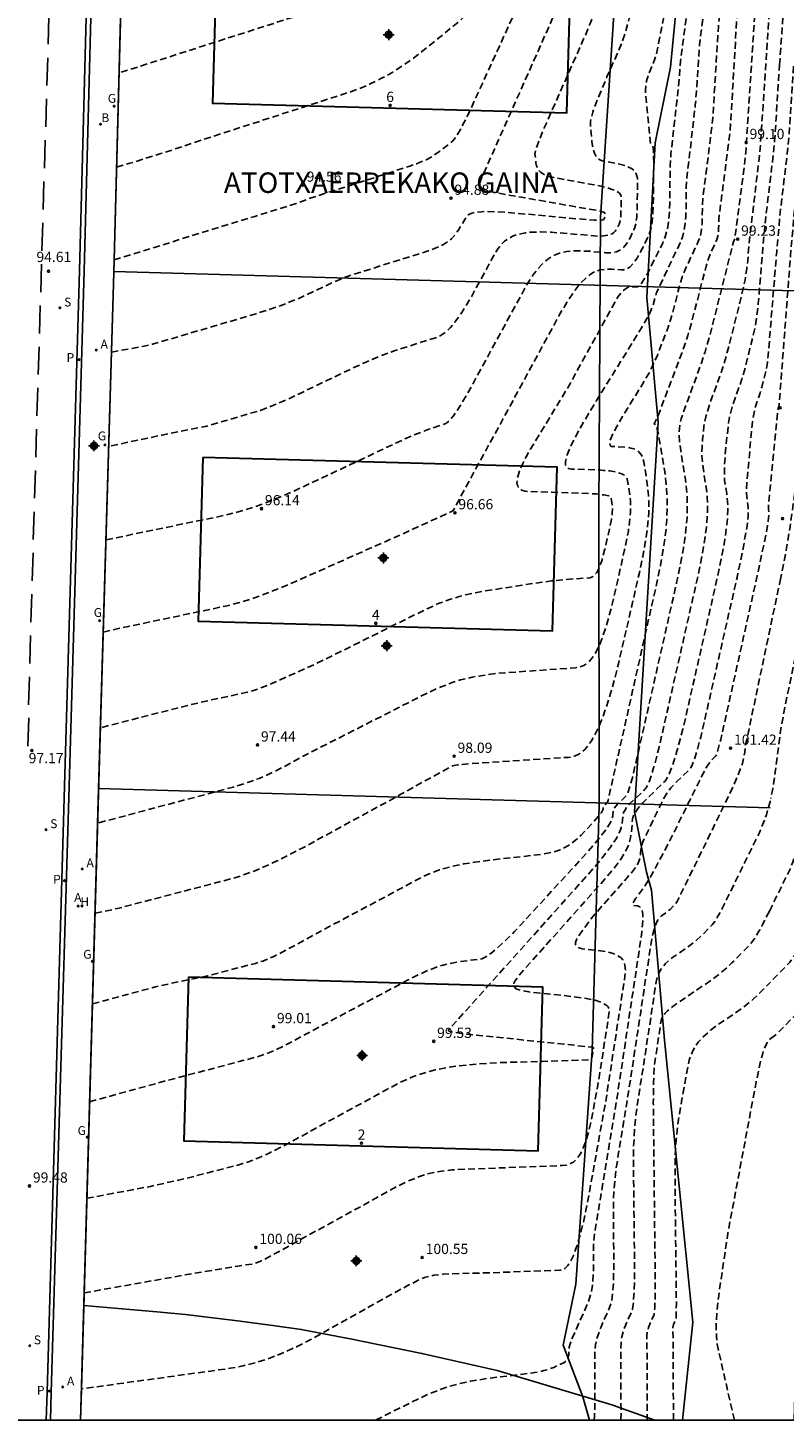
# Model space of a CAD drawing. Units: metres. Extents: x 580644 to 580995, y 4793790 to 4794041.
# Drawn here: x 580730 to 580785, y 4793790 to 4793892 of the extents above; entities that cross this region are included whole.
import ezdxf
from ezdxf.enums import TextEntityAlignment as Align

# ---------------------------------------------------------------- set-up
doc = ezdxf.new("R2010")
doc.units = ezdxf.units.M
doc.linetypes.add('TRAZOS_NORMALES', pattern=[0.75, 0.5, -0.25])
for name, color, linetype in [('010106', 9, 'Continuous'), ('020101', 3, 'Continuous'), ('020107', 3, 'Continuous'), ('020194', 31, 'TRAZOS_NORMALES'), ('020195', 30, 'TRAZOS_NORMALES'), ('020204', 9, 'Continuous'), ('020306', 9, 'Continuous'), ('020308', 9, 'Continuous'), ('060108', 9, 'Continuous'), ('060113', 4, 'Continuous'), ('100116', 71, 'Continuous'), ('120101', 1, 'Continuous'), ('120106', 74, 'Continuous'), ('120201', 1, 'Continuous'), ('120302', 1, 'Continuous'), ('200202', 4, 'Continuous'), ('200204', 4, 'Continuous'), ('200205', 4, 'Continuous'), ('200302', 4, 'Continuous'), ('200304', 4, 'Continuous'), ('200305', 4, 'Continuous'), ('210204', 9, 'Continuous'), ('210205', 4, 'Continuous'), ('210304', 9, 'Continuous'), ('210305', 4, 'Continuous'), ('230204', 9, 'Continuous'), ('230304', 9, 'Continuous'), ('260101', 9, 'Continuous'), ('C_Proyectos', 3, 'Continuous'), ('Centroides', 1, 'Continuous')]:
    doc.layers.add(name, color=color, linetype=linetype)
doc.layers.add('120108', color=7, linetype='Continuous', lineweight=30)
doc.styles.add('ARIAL', font='arial.ttf', dxfattribs={"height": 1})
doc.styles.add('ARIALI', font='ariali.ttf', dxfattribs={"height": 1})
doc.styles.add('ROMANS', font='romans__.ttf', dxfattribs={"height": 1})
doc.styles.get("Standard").update_dxf_attribs({"font": 'arial.ttf'})

# ---------------------------------------------------------------- blocks, each defined once
blk = doc.blocks.new('Centroide')
for points in [[(0.4, 0), (-0.4, 0)], [(0, -0.4), (0, 0.4)]]:
    blk.add_lwpolyline(points)
for radius in [0.256, 0.159]:
    blk.add_circle((0, 0), radius)
blk = doc.blocks.new('COTAPU')
blk.add_circle((0, 0), 0.075)
blk = doc.blocks.new('BloquePortal')
blk.add_circle((0, 0), 0.075)
at = {"flags": 5}
blk.add_attdef('INDICE', text='', height=0.75, dxfattribs=at).set_placement((0, 0), align=Align.MIDDLE_CENTER)
blk = doc.blocks.new('REGAS')
blk.add_circle((0, 0), 0.055)
blk = doc.blocks.new('PLUVI3')
blk.add_circle((0, 0), 0.055)
blk = doc.blocks.new('SANEA')
blk.add_circle((0, 0), 0.055)
blk = doc.blocks.new('BOCAR')
blk.add_circle((0, 0), 0.055)
blk = doc.blocks.new('ABAS')
blk.add_circle((0, 0), 0.055)
blk = doc.blocks.new('HIDRAN')
blk.add_circle((0, 0), 0.055)

msp = doc.modelspace()

# ---------------------------------------------------------------- linework, layer by layer
at = {"layer": '010106', "flags": 128}
msp.add_lwpolyline([(580644.19, 4793790.27), (580994.18, 4793790.27), (580994.19, 4794040.26), (580644.2, 4794040.27)], close=True, dxfattribs=at)
at = {"layer": '020101', "flags": 128}
for points in [[(580776.72, 4793889.51), (580777.79, 4793900.63)], [(580775.59, 4793883.96), (580776.72, 4793889.51)], [(580774.97, 4793872.6), (580775.59, 4793883.96)], [(580775.81, 4793863.47), (580774.97, 4793872.6)], [(580774.06, 4793834.89), (580775.81, 4793863.47)], [(580774.95, 4793830.47), (580774.06, 4793834.89)], [(580775.32, 4793829.13), (580774.95, 4793830.47)], [(580776.28, 4793818.13), (580775.32, 4793829.13)], [(580778.35, 4793797.46), (580776.28, 4793818.13)], [(580777.6, 4793790.27), (580778.35, 4793797.46)]]:
    msp.add_lwpolyline(points, dxfattribs=at)
at = {"layer": '020107', "flags": 128}
for points in [[(580773.31, 4793904.9), (580771.58, 4793878.51)], [(580771.58, 4793878.51), (580771.45, 4793856.97)], [(580771.45, 4793856.97), (580771.47, 4793835.35)], [(580771.47, 4793835.35), (580770.97, 4793817.37)], [(580770.97, 4793817.37), (580769.77, 4793800.24)], [(580769.77, 4793800.24), (580768.84, 4793795.77)], [(580768.84, 4793795.77), (580770.29, 4793791.97)], [(580770.29, 4793791.97), (580770.77, 4793790.27)]]:
    msp.add_lwpolyline(points, dxfattribs=at)
at = {"layer": '020194', "flags": 128}
for points, elevation in [([(580734.1, 4793813.62), (580739.57, 4793815.12), (580746.34, 4793816.9), (580747.03, 4793817.12), (580747.67, 4793817.38), (580748.42, 4793817.75), (580749.71, 4793818.45), (580757.47, 4793822.56), (580758.1, 4793822.88), (580758.84, 4793823.22), (580759.66, 4793823.53), (580760.41, 4793823.74), (580761.16, 4793823.89), (580762.77, 4793824.08), (580762.88, 4793824.11), (580763.11, 4793824.22), (580763.52, 4793824.49), (580764.01, 4793824.89), (580764.59, 4793825.43), (580765.27, 4793826.1), (580770.29, 4793831.57), (580771.17, 4793832.58), (580771.78, 4793833.32), (580772.03, 4793833.66), (580772.26, 4793834.02), (580772.37, 4793834.24), (580772.43, 4793834.43), (580772.47, 4793834.6), (580772.5, 4793834.96), (580772.6, 4793835.17), (580772.82, 4793835.44), (580773.47, 4793836.06), (580773.58, 4793836.28), (580773.74, 4793836.77), (580773.95, 4793837.52), (580777.16, 4793851.7), (580777.44, 4793853.05), (580777.66, 4793854.22), (580777.76, 4793854.92), (580777.84, 4793855.56), (580777.92, 4793856.44), (580777.94, 4793856.98), (580777.94, 4793857.73), (580777.91, 4793858.21), (580777.84, 4793858.92), (580777.78, 4793859.4), (580777.44, 4793861.53), (580777.37, 4793862.07), (580777.35, 4793862.67), (580777.41, 4793863.41), (580777.49, 4793863.71), (580777.65, 4793864.17), (580778.92, 4793867.64), (580779.25, 4793868.63), (580779.62, 4793869.9), (580781.26, 4793876.41), (580781.34, 4793876.7), (580781.43, 4793876.94), (580781.44, 4793877.09), (580782.13, 4793882.32), (580782.23, 4793883.23), (580783.09, 4793896.44), (580784.15, 4793908.53)], 99.14), ([(580734.31, 4793820.79), (580737.2, 4793821.58), (580738.94, 4793822.04), (580739.99, 4793822.28), (580742.75, 4793822.85), (580746.26, 4793823.77), (580746.8, 4793823.94), (580747.29, 4793824.14), (580747.7, 4793824.33), (580748.49, 4793824.73), (580751.59, 4793826.42), (580758.48, 4793830.09), (580759.01, 4793830.34), (580759.77, 4793830.63), (580760.61, 4793830.86), (580761.56, 4793831.06), (580762.36, 4793831.19), (580764.21, 4793831.43), (580767.32, 4793831.77), (580768.02, 4793831.91), (580768.33, 4793832), (580768.62, 4793832.1), (580769.01, 4793832.29), (580769.37, 4793832.51), (580769.71, 4793832.77), (580770.15, 4793833.17), (580771.11, 4793834.2), (580771.5, 4793834.65), (580771.64, 4793834.83), (580771.73, 4793834.99), (580771.77, 4793835.08), (580771.78, 4793835.24), (580771.81, 4793835.29), (580772.09, 4793835.59), (580772.13, 4793835.73), (580775.68, 4793851.57), (580775.98, 4793852.98), (580776.13, 4793853.82), (580776.25, 4793854.59), (580776.35, 4793855.3), (580776.44, 4793856.28), (580776.47, 4793857.18), (580776.46, 4793858.01), (580776.37, 4793859.09), (580776.31, 4793859.64), (580775.98, 4793861.7), (580775.82, 4793862.57), (580775.74, 4793862.95), (580775.67, 4793863.2), (580775.61, 4793863.29), (580775.51, 4793863.33), (580775.51, 4793863.35), (580775.74, 4793863.77), (580777.74, 4793869.08), (580777.98, 4793869.82), (580778.25, 4793870.76), (580779.35, 4793875.01), (580779.59, 4793875.72), (580780.11, 4793876.87), (580780.21, 4793877.22), (580780.24, 4793877.64), (580780.25, 4793878.36), (580781.09, 4793884.84), (580781.52, 4793892.21), (580781.63, 4793893.99), (580781.71, 4793894.87), (580781.99, 4793897.01), (580782.11, 4793898.51), (580782.12, 4793899.91), (580782.88, 4793908.05), (580782.93, 4793908.58)], 98.64), ([(580734.5, 4793827.44), (580736.28, 4793827.83), (580744.48, 4793829.97), (580745.22, 4793830.19), (580746.3, 4793830.59), (580746.89, 4793830.84), (580747.85, 4793831.29), (580749.68, 4793832.21), (580756.93, 4793836.17), (580760.49, 4793838.14), (580760.71, 4793838.25), (580761.08, 4793838.32), (580761.95, 4793838.42), (580769.23, 4793838.88), (580769.44, 4793838.91), (580769.64, 4793838.96), (580769.84, 4793839.04), (580770.03, 4793839.15), (580770.22, 4793839.28), (580770.4, 4793839.44), (580770.57, 4793839.63), (580770.91, 4793840.08), (580771.07, 4793840.35), (580771.39, 4793840.97), (580771.69, 4793841.7), (580772.14, 4793843), (580772.44, 4793844), (580772.89, 4793845.73), (580774.43, 4793852.44), (580774.68, 4793853.62), (580774.86, 4793854.65), (580774.96, 4793855.26), (580775.05, 4793856.08), (580775.11, 4793856.81), (580775.11, 4793857.69), (580775.09, 4793858.11), (580775.03, 4793858.72), (580774.98, 4793859.12), (580774.75, 4793860.55), (580774.7, 4793860.75), (580774.6, 4793861.01), (580774.51, 4793861.14), (580774.36, 4793861.31), (580774.25, 4793861.4), (580774.04, 4793861.5), (580773.8, 4793861.57), (580773.43, 4793861.63), (580772.42, 4793861.68), (580772.37, 4793861.69), (580772.29, 4793861.75), (580772.26, 4793861.84), (580772.26, 4793861.96), (580772.29, 4793862.13), (580772.41, 4793862.44), (580772.77, 4793863.15), (580773.19, 4793863.88), (580774.79, 4793866.47), (580775.21, 4793867.21), (580775.55, 4793867.93), (580775.77, 4793868.42), (580776.46, 4793870.22), (580776.72, 4793870.98), (580776.88, 4793871.53), (580777.42, 4793873.65), (580777.57, 4793874.11), (580777.8, 4793874.7), (580778.75, 4793876.71), (580778.88, 4793877.06), (580778.97, 4793877.43), (580779.03, 4793878), (580779.06, 4793879.41), (580779.09, 4793879.94), (580779.48, 4793882.98), (580779.81, 4793885.78), (580780.23, 4793892.51), (580780.36, 4793893.72), (580780.9, 4793897.84), (580781.11, 4793900.27), (580781.15, 4793901.22), (580781.15, 4793903.11), (580781.17, 4793903.78), (580781.51, 4793907.5), (580781.6, 4793908.64)], 98.14), ([(580780.32, 4793908.7), (580780.18, 4793906.94), (580780.19, 4793903.6), (580780.12, 4793902.26), (580779.81, 4793898.68), (580778.83, 4793891.11), (580778.62, 4793887.75), (580778.53, 4793886.72), (580778.14, 4793883.32), (580777.96, 4793881.91), (580777.9, 4793881.39), (580777.87, 4793880.72), (580777.85, 4793878.91), (580777.83, 4793878.51), (580777.79, 4793878.02), (580777.72, 4793877.57), (580777.58, 4793877.04), (580777.42, 4793876.62), (580775.69, 4793872.98), (580775.42, 4793872.03), (580775.29, 4793871.7), (580775.14, 4793871.37), (580774.68, 4793870.54), (580770.79, 4793864.25), (580769.98, 4793862.85), (580769.53, 4793861.98), (580769.3, 4793861.5), (580769.07, 4793860.9), (580769.01, 4793860.58), (580769.01, 4793860.34), (580769.03, 4793860.24), (580769.08, 4793860.16), (580769.14, 4793860.1), (580769.22, 4793860.06), (580769.43, 4793860.02), (580771.25, 4793859.97), (580771.79, 4793859.93), (580772.26, 4793859.89), (580772.65, 4793859.82), (580773.06, 4793859.71), (580773.29, 4793859.59), (580773.41, 4793859.49), (580773.49, 4793859.38), (580773.56, 4793859.18), (580773.73, 4793858.08), (580773.77, 4793857.69), (580773.78, 4793857.3), (580773.77, 4793856.87), (580773.74, 4793856.41), (580773.62, 4793855.49), (580773.34, 4793854.09), (580772.46, 4793850.22), (580772.16, 4793849.07), (580771.96, 4793848.39), (580771.66, 4793847.51), (580771.45, 4793847.01), (580771.23, 4793846.58), (580771.12, 4793846.39), (580770.88, 4793846.07), (580770.76, 4793845.93), (580770.5, 4793845.71), (580770.36, 4793845.62), (580770.06, 4793845.5), (580769.75, 4793845.45), (580763.97, 4793845.04), (580762.6, 4793844.84), (580762.16, 4793844.76), (580761.3, 4793844.56), (580760.69, 4793844.37), (580759.67, 4793843.96), (580758.39, 4793843.36), (580749.76, 4793838.96), (580748.44, 4793838.24), (580747.75, 4793837.89), (580747.24, 4793837.64), (580746.53, 4793837.34), (580745.76, 4793837.06), (580744.63, 4793836.7), (580734.69, 4793834.06)], 97.64), ([(580735.1, 4793848.07), (580735.48, 4793848.17), (580744.19, 4793850), (580745, 4793850.21), (580746.19, 4793850.58), (580747.18, 4793850.94), (580748.65, 4793851.53), (580757.08, 4793855.28), (580760.74, 4793856.95), (580760.83, 4793857.09), (580768.55, 4793871.31), (580769.14, 4793872.31), (580769.67, 4793873.09), (580769.99, 4793873.51), (580770.44, 4793873.99), (580770.58, 4793874.12), (580770.86, 4793874.33), (580771, 4793874.42), (580771.27, 4793874.55), (580771.54, 4793874.63), (580771.96, 4793874.69), (580772.39, 4793874.69), (580773.1, 4793874.63), (580773.25, 4793874.64), (580773.46, 4793874.69), (580773.59, 4793874.75), (580773.72, 4793874.84), (580773.96, 4793875.07), (580774.26, 4793875.49), (580774.64, 4793876.18), (580775.08, 4793877.07), (580775.18, 4793877.32), (580775.29, 4793877.73), (580775.37, 4793878.22), (580775.42, 4793878.81), (580775.45, 4793879.5), (580775.48, 4793882.36), (580775.47, 4793883.05), (580775.46, 4793883.42), (580775.42, 4793883.69), (580775.37, 4793883.8), (580775.26, 4793883.86), (580775.21, 4793884.13), (580774.9, 4793887.37), (580774.88, 4793887.76), (580774.91, 4793888.18), (580774.96, 4793888.5), (580775.07, 4793888.88), (580775.57, 4793890.11), (580775.66, 4793890.43), (580775.84, 4793891.23), (580777.53, 4793900.06), (580777.64, 4793900.53), (580777.73, 4793900.73), (580778.22, 4793904.17), (580778.36, 4793905.35), (580778.4, 4793906.16), (580778.61, 4793908.77)], 96.64), ([(580777.74, 4793908.81), (580777.52, 4793905.94), (580777.5, 4793905.48), (580777.45, 4793904.96), (580777.14, 4793902.72), (580777.03, 4793902.15), (580776.96, 4793901.88), (580776.85, 4793901.59), (580776.76, 4793901.43), (580776.65, 4793901.31), (580776.58, 4793901.26), (580775.99, 4793901.01), (580775.79, 4793900.9), (580775.61, 4793900.75), (580775.44, 4793900.57), (580775.34, 4793900.42), (580775.2, 4793900.14), (580775.12, 4793899.92), (580774.99, 4793899.52), (580774.88, 4793899.04), (580773.96, 4793894.29), (580773.68, 4793893.08), (580773.4, 4793892.06), (580773.17, 4793891.36), (580772.98, 4793890.88), (580772.05, 4793888.79), (580771.34, 4793887.12), (580771.01, 4793886.2), (580770.91, 4793885.83), (580770.85, 4793885.51), (580770.84, 4793885.17), (580770.95, 4793884.06), (580771, 4793883.73), (580771.06, 4793883.44), (580771.14, 4793883.2), (580771.24, 4793882.99), (580771.32, 4793882.88), (580771.41, 4793882.79), (580771.52, 4793882.71), (580771.7, 4793882.63), (580773.07, 4793882.37), (580773.38, 4793882.28), (580773.64, 4793882.18), (580773.86, 4793882.06), (580774.04, 4793881.92), (580774.16, 4793881.74), (580774.22, 4793881.6), (580774.28, 4793881.36), (580774.29, 4793881.18), (580774.27, 4793879.2), (580774.23, 4793878.5), (580774.17, 4793878.05), (580774.1, 4793877.75), (580774.03, 4793877.57), (580773.79, 4793877.09), (580773.55, 4793876.64), (580773.39, 4793876.42), (580773.28, 4793876.3), (580773.04, 4793876.1), (580772.9, 4793876.02), (580772.74, 4793875.96), (580772.48, 4793875.9), (580772.17, 4793875.88), (580771.93, 4793875.89), (580770.79, 4793876), (580770.11, 4793876.03), (580769.49, 4793876.02), (580769.1, 4793875.98), (580768.73, 4793875.91), (580768.56, 4793875.85), (580768.21, 4793875.72), (580768.05, 4793875.63), (580767.72, 4793875.43), (580767.56, 4793875.3), (580767.24, 4793875.01), (580766.93, 4793874.66), (580766.62, 4793874.24), (580766.14, 4793873.48), (580761.75, 4793865.44), (580761.28, 4793864.67), (580760.78, 4793863.92), (580760.47, 4793863.55), (580760.31, 4793863.41), (580760.24, 4793863.36), (580758.99, 4793862.95), (580757.97, 4793862.56), (580757.16, 4793862.21), (580749.01, 4793858.37), (580747.63, 4793857.79), (580746.68, 4793857.42), (580746.08, 4793857.21), (580744.93, 4793856.86), (580744.09, 4793856.65), (580735.3, 4793854.83)], 96.14), ([(580776.88, 4793908.85), (580776.58, 4793904.95), (580776.42, 4793903.74), (580776.32, 4793903.17), (580776.22, 4793902.79), (580776.09, 4793902.47), (580775.93, 4793902.22), (580775.77, 4793902.06), (580775.51, 4793901.89), (580774.17, 4793901.35), (580773.81, 4793901.17), (580773.59, 4793901.04), (580773.31, 4793900.84), (580773.06, 4793900.6), (580772.85, 4793900.33), (580772.73, 4793900.12), (580772.59, 4793899.77), (580772.47, 4793899.35), (580771.83, 4793896.12), (580771.61, 4793895.19), (580771.43, 4793894.52), (580771.16, 4793893.64), (580770.83, 4793892.75), (580770.65, 4793892.28), (580767.36, 4793884.84), (580766.93, 4793883.73), (580766.81, 4793883.36), (580766.77, 4793883.12), (580766.84, 4793882.47), (580766.89, 4793882.26), (580766.97, 4793882.07), (580767.08, 4793881.91), (580767.18, 4793881.81), (580767.36, 4793881.67), (580767.51, 4793881.59), (580767.79, 4793881.49), (580768.14, 4793881.4), (580771.16, 4793880.86), (580771.7, 4793880.74), (580772.15, 4793880.63), (580772.51, 4793880.51), (580772.79, 4793880.38), (580772.97, 4793880.25), (580773.07, 4793880.11), (580773.09, 4793880), (580773.07, 4793878.62), (580773.04, 4793878.35), (580773, 4793878.13), (580772.95, 4793877.98), (580772.81, 4793877.72), (580772.65, 4793877.47), (580772.53, 4793877.35), (580772.43, 4793877.29), (580772.18, 4793877.18), (580771.83, 4793877.13), (580771.5, 4793877.11), (580771.09, 4793877.13), (580768.87, 4793877.33), (580767.98, 4793877.39), (580767.18, 4793877.42), (580766.47, 4793877.4), (580766.04, 4793877.35), (580765.47, 4793877.22), (580765.13, 4793877.1), (580764.82, 4793876.93), (580764.53, 4793876.73), (580764.28, 4793876.48), (580764.05, 4793876.19), (580763.84, 4793875.85), (580762.11, 4793872.67), (580761.41, 4793871.52), (580760.9, 4793870.81), (580760.54, 4793870.38), (580760.18, 4793870.05), (580759.82, 4793869.8), (580759.46, 4793869.65), (580756.51, 4793868.72), (580755.66, 4793868.41), (580754.99, 4793868.14), (580754.32, 4793867.85), (580753.6, 4793867.52), (580748.68, 4793865.17), (580747.59, 4793864.7), (580746.63, 4793864.33), (580742.69, 4793863.17), (580739.42, 4793862.52), (580735.5, 4793861.69)], 95.64), ([(580735.71, 4793868.6), (580738.1, 4793869.04), (580738.71, 4793869.18), (580746.32, 4793871.42), (580747.35, 4793871.75), (580748.08, 4793872), (580748.74, 4793872.26), (580749.38, 4793872.52), (580750.52, 4793873.04), (580752.05, 4793873.77), (580752.68, 4793874.03), (580753.5, 4793874.32), (580758.93, 4793876.02), (580759.41, 4793876.2), (580759.69, 4793876.32), (580760.06, 4793876.5), (580760.37, 4793876.71), (580760.64, 4793876.92), (580760.87, 4793877.16), (580761.14, 4793877.52), (580761.39, 4793877.93), (580761.75, 4793878.58), (580761.87, 4793878.68), (580762.14, 4793878.8), (580762.39, 4793878.85), (580762.87, 4793878.9), (580763.25, 4793878.91), (580763.94, 4793878.9), (580764.76, 4793878.85), (580770.66, 4793878.31), (580771.14, 4793878.28), (580771.57, 4793878.27), (580771.76, 4793878.3), (580771.81, 4793878.32), (580771.85, 4793878.37), (580771.89, 4793878.51), (580771.9, 4793878.82), (580771.87, 4793878.85), (580771.72, 4793878.9), (580771.44, 4793878.97), (580764.99, 4793880.1), (580763.78, 4793880.32), (580763.26, 4793880.46), (580763.04, 4793880.54), (580762.9, 4793880.61), (580762.8, 4793880.69), (580762.75, 4793880.77), (580762.72, 4793880.85), (580762.7, 4793880.97), (580762.83, 4793881.32), (580767.75, 4793892.38), (580768.44, 4793893.97), (580768.76, 4793894.78), (580769.19, 4793895.96), (580769.44, 4793896.79), (580769.69, 4793897.79), (580770.1, 4793899.85), (580770.17, 4793900.06), (580770.27, 4793900.26), (580770.46, 4793900.54), (580770.72, 4793900.79), (580771.05, 4793901.03), (580771.43, 4793901.26), (580772.23, 4793901.64), (580774.41, 4793902.49), (580774.61, 4793902.59), (580774.86, 4793902.74), (580775.12, 4793902.95), (580775.31, 4793903.2), (580775.45, 4793903.47), (580775.54, 4793903.78), (580775.61, 4793904.14), (580775.73, 4793905.11), (580775.75, 4793905.5), (580775.94, 4793907.92), (580776.05, 4793908.89)], 95.14), ([(580736.08, 4793882.17), (580737.05, 4793882.45), (580739.33, 4793883.16), (580740.86, 4793883.66), (580741.71, 4793883.96), (580753.25, 4793887.7), (580753.85, 4793887.92), (580754.69, 4793888.28), (580755.47, 4793888.66), (580756.22, 4793889.07), (580757.18, 4793889.69), (580757.67, 4793890.03), (580758.41, 4793890.59), (580761.11, 4793892.78), (580761.66, 4793893.3), (580762.14, 4793893.86), (580762.48, 4793894.31), (580762.89, 4793894.97), (580763.29, 4793895.72), (580763.71, 4793896.56), (580764.53, 4793898.35), (580764.99, 4793899.44), (580765.2, 4793900.08), (580765.36, 4793900.8), (580765.43, 4793900.91), (580765.62, 4793901.05), (580765.93, 4793901.22), (580766.35, 4793901.42), (580767.1, 4793901.74), (580771.82, 4793903.56), (580773.05, 4793904.05), (580773.35, 4793904.19), (580773.62, 4793904.34), (580773.8, 4793904.47), (580773.89, 4793904.58), (580773.94, 4793904.69), (580773.97, 4793904.91), (580774.03, 4793905.73), (580774.43, 4793908.96)], 94.14), ([(580773.57, 4793909), (580773.38, 4793907.8), (580773.26, 4793907.33), (580773.18, 4793907.16), (580772.65, 4793906.81), (580771.99, 4793906.49), (580770.23, 4793905.77), (580767.53, 4793904.73), (580765.94, 4793904.06), (580765.07, 4793903.66), (580764.53, 4793903.4), (580763.5, 4793902.83), (580762.51, 4793902.2), (580761.52, 4793901.49), (580756.09, 4793897.12), (580754.97, 4793896.29), (580754.25, 4793895.79), (580753.19, 4793895.11), (580752.14, 4793894.51), (580751.43, 4793894.15), (580750.34, 4793893.66), (580749.2, 4793893.23), (580736.27, 4793889.08)], 93.64), ([(580784.71, 4793889.67), (580785.02, 4793894.19), (580785.12, 4793895.08), (580785.2, 4793895.71), (580785.32, 4793896.44), (580785.66, 4793898.23), (580786.61, 4793908.42)], 100.14), ([(580784.75, 4793851.83), (580785.2, 4793854.07), (580785.46, 4793855.64), (580785.77, 4793857.88), (580786.04, 4793860.18), (580786.11, 4793861.06), (580786.13, 4793861.74), (580786.1, 4793862.71), (580785.9, 4793865.03), (580785.88, 4793865.44), (580785.89, 4793865.99), (580786.6, 4793876.37), (580786.91, 4793880.01), (580787.35, 4793883.78), (580787.46, 4793884.82), (580787.76, 4793889.38), (580787.97, 4793892.5), (580788.02, 4793893.01), (580788.04, 4793893.16), (580788.12, 4793893.81), (580788.16, 4793894.09), (580788.42, 4793895.65), (580788.57, 4793896.42)], 101.64), ([(580785.73, 4793889.57), (580785.39, 4793884.35), (580785.27, 4793883.16), (580784.76, 4793878.86), (580784.5, 4793875.97), (580783.83, 4793867.83), (580783.75, 4793867.4), (580783.41, 4793866.04), (580783.29, 4793865.62), (580783.04, 4793864.9), (580782.91, 4793864.47), (580782.82, 4793864.04), (580782.73, 4793863.48), (580782.66, 4793862.87), (580782.31, 4793859.02), (580782.28, 4793858.24), (580782.4, 4793857.24), (580782.41, 4793856.92), (580782.4, 4793856.53), (580782.3, 4793855.7), (580782.04, 4793854.23), (580781.59, 4793852.07), (580778.93, 4793840.36), (580778.67, 4793839.41), (580778.52, 4793838.92), (580778.32, 4793838.37), (580778.2, 4793838.12), (580778.09, 4793837.98), (580777.21, 4793837.14), (580776.74, 4793836.64), (580776.41, 4793836.2), (580776.17, 4793835.79), (580774.8, 4793832.94), (580774.69, 4793832.68), (580774.59, 4793832.41), (580774.54, 4793832.21), (580774.5, 4793831.72), (580774.44, 4793831.4), (580774.34, 4793831.13), (580774.16, 4793830.83), (580773.84, 4793830.41), (580771.04, 4793827.23), (580770.78, 4793826.9), (580770.05, 4793825.91), (580769.85, 4793825.58), (580769.75, 4793825.31), (580769.75, 4793825.15), (580769.78, 4793825.06), (580769.89, 4793824.95), (580770, 4793824.9), (580770.24, 4793824.84), (580771.32, 4793824.73), (580771.97, 4793824.63), (580772.5, 4793824.49), (580772.83, 4793824.35), (580773.08, 4793824.17), (580773.21, 4793824.02), (580773.26, 4793823.93), (580773.34, 4793823.74), (580773.37, 4793823.64), (580773.41, 4793823.27), (580773.37, 4793822.82), (580771.95, 4793813.61), (580770.56, 4793805.89), (580770.26, 4793804.54), (580770.06, 4793803.78), (580769.87, 4793803.12), (580769.68, 4793802.56), (580769.48, 4793802.1), (580769.37, 4793801.91), (580769.17, 4793801.6), (580768.95, 4793801.39), (580768.84, 4793801.33), (580768.72, 4793801.28), (580768.6, 4793801.27), (580763.7, 4793801.08), (580760.47, 4793801), (580760.03, 4793800.97), (580759.36, 4793800.89), (580759, 4793800.82), (580758.67, 4793800.73), (580758.39, 4793800.61), (580757.52, 4793800.18), (580756.63, 4793799.71), (580750.24, 4793796.14), (580749.27, 4793795.65), (580748.05, 4793795.1), (580747.15, 4793794.76), (580746.26, 4793794.48), (580745.36, 4793794.25), (580744.41, 4793794.07), (580733.5, 4793792.56)], 100.64), ([(580733.7, 4793799.6), (580740.83, 4793800.87), (580744.97, 4793801.57), (580746.04, 4793801.72), (580746.27, 4793801.77), (580746.72, 4793801.95), (580747.28, 4793802.25), (580756.74, 4793807.45), (580757.41, 4793807.78), (580758.23, 4793808.11), (580758.81, 4793808.3), (580759.36, 4793808.44), (580759.92, 4793808.54), (580760.68, 4793808.62), (580761.08, 4793808.65), (580768.79, 4793808.94), (580769.08, 4793808.98), (580769.22, 4793809.01), (580769.47, 4793809.13), (580769.59, 4793809.2), (580769.81, 4793809.4), (580769.91, 4793809.51), (580770.09, 4793809.78), (580770.34, 4793810.28), (580770.49, 4793810.68), (580770.63, 4793811.14), (580770.89, 4793812.2), (580771.48, 4793815.41), (580772.22, 4793820.21), (580772.23, 4793820.29), (580772.2, 4793820.44), (580772.13, 4793820.58), (580772.07, 4793820.65), (580771.92, 4793820.76), (580771.61, 4793820.92), (580771.18, 4793821.06), (580770.64, 4793821.17), (580769.49, 4793821.34), (580766.31, 4793821.68), (580765.9, 4793821.75), (580765.6, 4793821.82), (580765.45, 4793821.88), (580765.34, 4793821.94), (580765.23, 4793822.05), (580765.2, 4793822.13), (580765.2, 4793822.21), (580765.22, 4793822.31), (580765.3, 4793822.46), (580765.64, 4793822.94), (580771.86, 4793829.91), (580772.52, 4793830.68), (580772.91, 4793831.18), (580773.12, 4793831.48), (580773.37, 4793831.89), (580773.56, 4793832.27), (580773.69, 4793832.63), (580773.78, 4793832.98), (580773.84, 4793833.33), (580773.92, 4793834.35), (580773.98, 4793834.56), (580774.07, 4793834.77), (580774.33, 4793835.15), (580774.71, 4793835.58), (580774.99, 4793835.87), (580776.32, 4793837.14), (580776.4, 4793837.25), (580776.56, 4793837.53), (580776.72, 4793837.91), (580776.99, 4793838.68), (580777.18, 4793839.33), (580777.62, 4793840.94), (580780.12, 4793851.95), (580780.52, 4793853.9), (580780.69, 4793854.83), (580780.83, 4793855.85), (580780.89, 4793856.48), (580780.92, 4793857.02), (580780.9, 4793857.65), (580780.83, 4793858.23), (580780.68, 4793859.22), (580780.66, 4793859.47), (580780.66, 4793859.96), (580780.72, 4793861.07), (580780.96, 4793863.41), (580781.06, 4793863.96), (580781.23, 4793864.58), (580781.95, 4793866.63), (580782.18, 4793867.44), (580782.83, 4793870.05), (580782.97, 4793870.75), (580783.15, 4793872.17), (580783.49, 4793876.3), (580783.7, 4793878.49), (580784.22, 4793882.85), (580784.35, 4793884.11), (580784.71, 4793889.67)], 100.14), ([(580755.08, 4793790.27), (580758.17, 4793791.81), (580759.13, 4793792.25), (580759.81, 4793792.51), (580760.47, 4793792.74), (580761.13, 4793792.92), (580762.03, 4793793.12), (580763.25, 4793793.32), (580766.45, 4793793.71), (580767.04, 4793793.81), (580767.43, 4793793.9), (580767.76, 4793793.99), (580768.14, 4793794.13), (580768.88, 4793794.48), (580769.06, 4793794.61), (580769.13, 4793794.69), (580769.19, 4793794.81), (580769.25, 4793795.06), (580769.27, 4793795.62), (580769.34, 4793795.86), (580769.47, 4793796.22), (580770.72, 4793799.03), (580770.87, 4793799.51), (580770.97, 4793800.02), (580771.02, 4793800.47), (580771.05, 4793801.11), (580771.05, 4793802.95), (580771.08, 4793803.4), (580771.18, 4793804.22), (580772.84, 4793814.28), (580774.52, 4793825.43), (580774.61, 4793826.09), (580774.66, 4793826.62), (580774.68, 4793827.05), (580774.67, 4793827.37), (580774.62, 4793827.67), (580774.55, 4793827.82), (580774.45, 4793827.91), (580774.29, 4793827.98), (580773.99, 4793828.03), (580773.95, 4793828.06), (580773.94, 4793828.14), (580774.01, 4793828.31), (580774.16, 4793828.54), (580774.86, 4793829.48), (580775.18, 4793830), (580776.67, 4793832.78), (580778.9, 4793837.3), (580779.31, 4793838.09), (580779.49, 4793838.38), (580779.64, 4793838.59), (580779.83, 4793838.79), (580780.03, 4793838.99), (580780.11, 4793839.15), (580780.39, 4793840.18), (580783.07, 4793852.2), (580783.7, 4793855.17), (580783.82, 4793855.85), (580783.88, 4793856.22), (580783.92, 4793856.62), (580783.92, 4793856.83), (580783.89, 4793857.08), (580783.91, 4793857.5), (580784.42, 4793862.71), (580784.59, 4793864.36), (580784.62, 4793864.54), (580784.68, 4793864.76), (580785.51, 4793875.65), (580785.84, 4793879.45), (580786.31, 4793883.48), (580786.43, 4793884.59), (580786.74, 4793889.48)], 101.14), ([(580771.11, 4793790.27), (580771.14, 4793790.58), (580771.16, 4793791.72), (580771.17, 4793795.3), (580771.21, 4793795.8), (580771.31, 4793796.24), (580771.49, 4793796.81), (580771.62, 4793797.12), (580772.32, 4793798.72), (580772.4, 4793799.03), (580772.47, 4793799.57), (580772.53, 4793800.46), (580772.55, 4793801.89), (580772.52, 4793806.26), (580772.57, 4793807.13), (580772.63, 4793807.84), (580772.75, 4793808.9), (580773.79, 4793815.35), (580775.2, 4793824.69), (580775.29, 4793825.28), (580775.41, 4793825.91), (580775.5, 4793826.28), (580775.6, 4793826.58), (580775.7, 4793826.81), (580775.84, 4793827.05), (580776.05, 4793827.26), (580776.47, 4793827.56), (580776.68, 4793827.73), (580777.08, 4793828.13), (580777.19, 4793828.3), (580780.85, 4793835.78), (580781.56, 4793837.32), (580781.87, 4793838.11), (580781.98, 4793838.44), (580782.07, 4793838.82), (580782.15, 4793839.27), (580782.22, 4793839.79), (580784.7, 4793851.58), (580784.75, 4793851.83)], 101.64), ([(580783.96, 4793827.6), (580785.48, 4793830.67), (580785.68, 4793831.19), (580785.92, 4793832), (580786.14, 4793832.98), (580786.29, 4793833.83), (580786.65, 4793836.28), (580787.14, 4793840.25)], 102.64), ([(580783.96, 4793827.6), (580783.44, 4793826.56), (580783.2, 4793826.12), (580782.91, 4793825.64), (580782.58, 4793825.19), (580781.21, 4793823.8), (580780.6, 4793823.24), (580780.16, 4793822.88), (580779.79, 4793822.6), (580777.23, 4793820.86), (580776.87, 4793820.6), (580776.5, 4793820.29), (580776.3, 4793820.09), (580776.11, 4793819.85), (580776.04, 4793819.69), (580775.59, 4793816.72), (580775.52, 4793816.13), (580775.46, 4793815), (580775.45, 4793813.55), (580775.47, 4793811.46), (580775.59, 4793800.53), (580775.58, 4793799.04), (580775.55, 4793798.45), (580775.51, 4793798.02), (580775.1, 4793797.06), (580775.01, 4793796.72), (580774.98, 4793796.44), (580775.01, 4793790.27)], 102.64), ([(580786.73, 4793825.97), (580786.65, 4793825.8), (580786.34, 4793825.21), (580786.12, 4793824.83), (580785.83, 4793824.37), (580785.46, 4793823.87), (580785.15, 4793823.52), (580784.01, 4793822.37)], 103.14), ([(580776.93, 4793790.27), (580776.9, 4793794.48), (580776.89, 4793797.05), (580776.94, 4793797.29), (580777.12, 4793797.71), (580777.13, 4793797.9), (580777.14, 4793798.81), (580777.04, 4793807.81), (580777.04, 4793809.27), (580777.08, 4793810.07), (580777.13, 4793810.83), (580777.21, 4793811.57), (580777.3, 4793812.32), (580777.51, 4793813.61), (580778.02, 4793816.35), (580778.09, 4793816.67), (580778.19, 4793816.97), (580778.3, 4793817.24), (580778.43, 4793817.5), (580778.58, 4793817.75), (580778.75, 4793817.98), (580779.04, 4793818.32), (580779.27, 4793818.53), (580779.65, 4793818.86), (580780.08, 4793819.19), (580781.92, 4793820.45), (580782.31, 4793820.75), (580782.81, 4793821.18), (580783.23, 4793821.58), (580784.01, 4793822.37)], 103.14), ([(580786.57, 4793820.7), (580784.59, 4793818.68), (580784.35, 4793818.46), (580784.1, 4793818.29), (580784.06, 4793818.26)], 103.64), ([(580781.4, 4793790.27), (580780.24, 4793795.31), (580780.14, 4793795.83), (580780.08, 4793796.39), (580780.06, 4793797), (580780.07, 4793797.44), (580780.13, 4793798.41), (580780.22, 4793799.23), (580780.92, 4793803.99), (580782.99, 4793815.06), (580783.32, 4793816.62), (580783.45, 4793817.09), (580783.56, 4793817.45), (580783.75, 4793817.88), (580783.94, 4793818.15), (580784.06, 4793818.26)], 103.64)]:
    msp.add_lwpolyline(points, dxfattribs=dict(at, elevation=elevation))
at = {"layer": '020195', "flags": 128}
for points, elevation in [([(580733.9, 4793806.54), (580738.57, 4793807.41), (580741.03, 4793807.97), (580744.98, 4793808.97), (580745.35, 4793809.08), (580745.75, 4793809.22), (580746.68, 4793809.59), (580747.21, 4793809.83), (580748.4, 4793810.42), (580756.79, 4793815), (580757.67, 4793815.39), (580758.26, 4793815.61), (580758.86, 4793815.8), (580759.48, 4793815.96), (580760.44, 4793816.15), (580761.12, 4793816.25), (580762.59, 4793816.4), (580764.23, 4793816.49), (580770.8, 4793816.69), (580770.87, 4793816.71), (580770.92, 4793816.79), (580770.96, 4793816.95), (580771.07, 4793817.6), (580771, 4793817.62), (580761.39, 4793818.62), (580760.64, 4793818.74), (580760.46, 4793818.79), (580760.43, 4793818.81), (580760.41, 4793818.85), (580760.46, 4793818.92), (580770.03, 4793829.58), (580771.08, 4793830.77), (580771.69, 4793831.5), (580772.3, 4793832.29), (580772.72, 4793832.9), (580772.86, 4793833.16), (580773.02, 4793833.5), (580773.08, 4793833.7), (580773.15, 4793833.99), (580773.22, 4793834.69), (580773.27, 4793834.84), (580773.35, 4793834.99), (580773.5, 4793835.21), (580773.76, 4793835.51), (580774.86, 4793836.56), (580774.91, 4793836.62), (580775.03, 4793836.83), (580775.16, 4793837.14), (580775.31, 4793837.57), (580775.47, 4793838.1), (580775.85, 4793839.52), (580778.64, 4793851.82), (580778.99, 4793853.5), (580779.18, 4793854.56), (580779.27, 4793855.18), (580779.34, 4793855.74), (580779.4, 4793856.5), (580779.42, 4793856.95), (580779.42, 4793857.58), (580779.4, 4793857.97), (580779.34, 4793858.55), (580779.07, 4793860.36), (580779.03, 4793860.74), (580779.01, 4793861.2), (580779.03, 4793861.67), (580779.06, 4793862.19), (580779.16, 4793863.18), (580779.2, 4793863.46), (580779.32, 4793863.96), (580779.64, 4793864.95), (580780.46, 4793867.18), (580780.6, 4793867.64), (580780.94, 4793868.84), (580781.91, 4793872.71), (580782.08, 4793873.41), (580782.18, 4793873.91), (580782.3, 4793874.72), (580782.37, 4793875.29), (580782.48, 4793876.62), (580783.18, 4793882.54), (580783.31, 4793883.87), (580784.05, 4793894.97), (580784.17, 4793896.02), (580784.35, 4793897.04), (580785.38, 4793908.48)], 99.64), ([(580779.47, 4793908.74), (580779.28, 4793906.38), (580779.25, 4793905.32), (580779.19, 4793904.78), (580778.72, 4793899.45), (580778.46, 4793897.45), (580777.44, 4793889.96), (580777.37, 4793888.87), (580777.25, 4793887.66), (580776.74, 4793883.15), (580776.68, 4793882.26), (580776.66, 4793879.56), (580776.63, 4793878.87), (580776.56, 4793878.14), (580776.48, 4793877.62), (580776.32, 4793877.05), (580776.15, 4793876.63), (580775.06, 4793874.44), (580774.76, 4793873.92), (580774.61, 4793873.69), (580774.44, 4793873.48), (580774.29, 4793873.38), (580773.77, 4793873.39), (580773.57, 4793873.34), (580773.41, 4793873.25), (580773.25, 4793873.12), (580773.07, 4793872.93), (580772.88, 4793872.68), (580772.67, 4793872.34), (580769.2, 4793866.03), (580766.42, 4793861.46), (580766.12, 4793860.93), (580765.88, 4793860.44), (580765.69, 4793860.01), (580765.55, 4793859.63), (580765.47, 4793859.3), (580765.45, 4793859.02), (580765.46, 4793858.9), (580765.5, 4793858.79), (580765.54, 4793858.7), (580765.61, 4793858.61), (580765.69, 4793858.54), (580765.79, 4793858.48), (580766.05, 4793858.4), (580766.38, 4793858.37), (580770.75, 4793858.23), (580771.28, 4793858.2), (580771.83, 4793858.13), (580772.18, 4793858.05), (580772.32, 4793857.97), (580772.35, 4793857.92), (580772.41, 4793857.56), (580772.45, 4793857.17), (580772.44, 4793856.8), (580772.38, 4793856.34), (580772.26, 4793855.74), (580771.88, 4793854.08), (580771.67, 4793853.3), (580771.45, 4793852.71), (580771.31, 4793852.44), (580771.15, 4793852.25), (580770.98, 4793852.12), (580770.79, 4793852.05), (580768.96, 4793851.92), (580767.98, 4793851.82), (580766.6, 4793851.63), (580762.88, 4793851.05), (580761.67, 4793850.79), (580761.22, 4793850.67), (580760.58, 4793850.48), (580759.74, 4793850.18), (580758.91, 4793849.81), (580750.64, 4793845.71), (580747.47, 4793844.3), (580746.73, 4793844), (580746.11, 4793843.78), (580745.68, 4793843.66), (580742.84, 4793843.05), (580740.52, 4793842.5), (580734.89, 4793841.05)], 97.14), ([(580735.9, 4793875.38), (580746.23, 4793878.56), (580749.25, 4793879.51), (580749.8, 4793879.7), (580750.27, 4793879.9), (580751.98, 4793880.43), (580757.51, 4793882.22), (580758.08, 4793882.42), (580758.78, 4793882.71), (580759.27, 4793882.97), (580759.79, 4793883.33), (580760.72, 4793884.07), (580760.9, 4793884.27), (580761.23, 4793884.8), (580761.93, 4793886.17), (580765.8, 4793894.62), (580766.52, 4793896.27), (580766.86, 4793897.12), (580767.07, 4793897.67), (580767.27, 4793898.3), (580767.52, 4793899.28), (580767.74, 4793900.34), (580767.85, 4793900.56), (580768.05, 4793900.78), (580768.34, 4793901), (580768.72, 4793901.22), (580769.37, 4793901.54), (580769.97, 4793901.8), (580773.3, 4793903.1), (580773.8, 4793903.32), (580774.08, 4793903.47), (580774.3, 4793903.62), (580774.47, 4793903.77), (580774.62, 4793903.97), (580774.7, 4793904.13), (580774.75, 4793904.29), (580774.84, 4793904.92), (580774.99, 4793906.82), (580775.24, 4793908.92)], 94.64), ([(580787.58, 4793856.59), (580787.35, 4793854.51), (580787.04, 4793852.19), (580786.82, 4793850.88), (580786.54, 4793849.5), (580785.04, 4793842.29), (580784.79, 4793840.82), (580784.3, 4793837.12), (580784.18, 4793836.45), (580784.06, 4793835.87)], 102.14), ([(580773.07, 4793790.27), (580773.08, 4793790.81), (580773.07, 4793793.88), (580773.08, 4793796), (580773.13, 4793796.37), (580773.26, 4793796.83), (580773.41, 4793797.21), (580773.87, 4793798.26), (580773.92, 4793798.4), (580773.98, 4793798.74), (580774.03, 4793799.43), (580774.06, 4793800.4), (580774.07, 4793801.66), (580773.99, 4793809.14), (580774, 4793810.23), (580774.08, 4793811.68), (580774.14, 4793812.36), (580774.25, 4793813.28), (580774.75, 4793816.42), (580775.66, 4793822.42), (580775.75, 4793822.77), (580775.91, 4793823.16), (580776.08, 4793823.43), (580776.34, 4793823.75), (580776.58, 4793823.98), (580776.86, 4793824.2), (580778.1, 4793825.06), (580778.61, 4793825.46), (580778.99, 4793825.81), (580779.77, 4793826.59), (580779.95, 4793826.83), (580780.19, 4793827.23), (580780.5, 4793827.8), (580783.13, 4793833.15), (580783.31, 4793833.53), (580783.54, 4793834.1), (580783.74, 4793834.66), (580783.91, 4793835.23), (580784.01, 4793835.62), (580784.06, 4793835.87)], 102.14)]:
    msp.add_lwpolyline(points, dxfattribs=dict(at, elevation=elevation))
at = {"layer": '060108', "flags": 128}
msp.add_lwpolyline([(580731.24, 4793790.27), (580731.29, 4793792.3), (580732.61, 4793836.76), (580733.7, 4793874.57), (580734.67, 4793911.71)], dxfattribs=at)
at = {"layer": '060113', "flags": 128}
msp.add_lwpolyline([(580730.92, 4793790.27), (580730.98, 4793792.31), (580732.27, 4793836.77), (580733.37, 4793874.58), (580734.33, 4793911.72)], dxfattribs=at)
at = {"layer": '100116', "flags": 128}
msp.add_lwpolyline([(580736.87, 4793912.24), (580736.87, 4793911.84), (580736.87, 4793911.66), (580736.84, 4793910.93), (580735.88, 4793874.45), (580734.75, 4793836.21), (580733.5, 4793792.53), (580733.43, 4793790.27)], dxfattribs=at)
at = {"layer": '120101', "flags": 128}
msp.add_lwpolyline([(580785.77, 4793790.27), (580789.07, 4793911.13), (580737.23, 4793912.24), (580736.87, 4793912.24), (580735.88, 4793874.45), (580734.76, 4793836.59), (580733.43, 4793790.27)], dxfattribs=at)
at = {"layer": '120106', "flags": 128}
for points in [[(580785.79, 4793873.1), (580735.88, 4793874.52)], [(580784.03, 4793835.18), (580734.76, 4793836.59)], [(580733.67, 4793798.68), (580737.05, 4793798.37), (580739.02, 4793798.2), (580741.14, 4793798.01), (580744.95, 4793797.55), (580747.53, 4793797.2), (580749.63, 4793796.92), (580753.34, 4793796.21), (580758.47, 4793795.16), (580763.99, 4793793.9), (580772.41, 4793791.38), (580775.57, 4793790.27)]]:
    msp.add_lwpolyline(points, dxfattribs=at)
at = {"layer": '120108', "flags": 128}
for points in [[(580743.45, 4793898.86), (580743.12, 4793886.86), (580769.11, 4793886.15), (580769.44, 4793898.14), (580743.45, 4793898.86)], [(580742.4, 4793860.88), (580742.07, 4793848.88), (580768.06, 4793848.16), (580768.39, 4793860.16), (580742.4, 4793860.88)], [(580741.35, 4793822.75), (580741.01, 4793810.75), (580767, 4793810.03), (580767.34, 4793822.03), (580741.35, 4793822.75)]]:
    msp.add_lwpolyline(points, dxfattribs=at)
at = {"layer": '260101', "flags": 128}
for points in [[(580731.06, 4793891.18), (580731.12, 4793893.23)], [(580730.97, 4793888.15), (580731.03, 4793890.2)], [(580730.88, 4793885.12), (580730.94, 4793887.17)], [(580730.78, 4793882.09), (580730.85, 4793884.14)], [(580730.69, 4793879.07), (580730.75, 4793881.12)], [(580730.6, 4793876.04), (580730.66, 4793878.09)], [(580730.51, 4793873.01), (580730.57, 4793875.06)], [(580730.42, 4793869.98), (580730.48, 4793872.03)], [(580730.33, 4793866.95), (580730.39, 4793869)], [(580730.24, 4793863.93), (580730.3, 4793865.98)], [(580730.15, 4793860.9), (580730.21, 4793862.95)], [(580730.06, 4793857.88), (580730.12, 4793859.93)], [(580729.97, 4793854.85), (580730.04, 4793856.9)], [(580729.89, 4793851.82), (580729.95, 4793853.87)], [(580729.8, 4793848.8), (580729.86, 4793850.85)], [(580729.71, 4793845.77), (580729.77, 4793847.82)], [(580729.62, 4793842.74), (580729.68, 4793844.79)], [(580729.64, 4793841.77), (580729.58, 4793839.69)]]:
    msp.add_lwpolyline(points, dxfattribs=at)

# ---------------------------------------------------------------- block references
at = {"layer": '020204', "rotation": 359.9987685839998}
for p in [(580782.26, 4793883.98, 99.1), (580749.77, 4793880.85, 94.56), (580760.61, 4793879.89, 94.88), (580781.64, 4793876.89, 99.23), (580731.09, 4793874.53, 94.61), (580784.76, 4793864.51, 101.18), (580746.71, 4793857.12, 96.14), (580760.9, 4793856.82, 96.66), (580784.93, 4793856.39, 101.47), (580729.87, 4793839.39, 97.17), (580746.42, 4793839.79, 97.44), (580760.84, 4793838.96, 98.09), (580781.12, 4793839.55, 101.42), (580747.59, 4793819.13, 99.01), (580759.34, 4793818.05, 99.53), (580729.69, 4793807.44, 99.48), (580746.3, 4793802.94, 100.06), (580758.5, 4793802.2, 100.55)]:
    msp.add_blockref('COTAPU', p, dxfattribs=at)
at = {"layer": '120201', "rotation": 55.2201117181833}
for p in [(580756.14, 4793886.7), (580755.09, 4793848.71), (580754.04, 4793810.58)]:
    msp.add_blockref('BloquePortal', p, dxfattribs=at)
at = {"layer": '200202', "rotation": 359.9987685839998}
msp.add_blockref('BOCAR', (580734.9, 4793885.32, 93.88), dxfattribs=at)
at = {"layer": '200204'}
msp.add_blockref('HIDRAN', (580733.54, 4793827.97, 98.08), dxfattribs=at)
at = {"layer": '200205', "rotation": 359.9987685839998}
for p in [(580734.59, 4793868.75, 95.11), (580733.56, 4793830.7, 97.87), (580733.26, 4793827.97, 98.08), (580732.13, 4793792.7, 100.61)]:
    msp.add_blockref('ABAS', p, dxfattribs=at)
at = {"layer": '210204', "rotation": 359.9987685839998}
for p in [(580731.92, 4793871.85, 94.77), (580730.9, 4793833.58, 97.57), (580729.71, 4793795.72, 100.31)]:
    msp.add_blockref('SANEA', p, dxfattribs=at)
at = {"layer": '210205', "rotation": 359.9987685839998}
for p in [(580733.32, 4793868.05, 95.01), (580732.26, 4793829.83, 97.8), (580731.14, 4793792.4, 100.49)]:
    msp.add_blockref('PLUVI3', p, dxfattribs=at)
at = {"layer": '230204', "rotation": 359.9987685839998}
for p in [(580735.9, 4793886.64, 93.81), (580735.22, 4793861.8, 95.63), (580734.83, 4793848.91, 96.58), (580734.3, 4793823.91, 98.42), (580733.93, 4793811.02, 99.32)]:
    msp.add_blockref('REGAS', p, dxfattribs=at)
at = {"layer": 'C_Proyectos', "rotation": 359.9987685839998}
for p in [(580756.04, 4793891.88), (580755.65, 4793853.51), (580754.09, 4793817.01), (580753.66, 4793801.95)]:
    msp.add_blockref('Centroide', p, dxfattribs=at)
at = {"layer": 'Centroides', "rotation": 359.9987685839998}
msp.add_blockref('Centroide', (580734.42, 4793861.73), dxfattribs=at)
at = {"layer": 'Centroides'}
msp.add_blockref('Centroide', (580755.89, 4793847.07), dxfattribs=at)

# ---------------------------------------------------------------- texts
at = {"layer": '020306', "style": 'ARIALI'}
msp.add_text('ATOTXAERREKAKO GAINA', height=1.5, rotation=359.9988, dxfattribs=at).set_placement((580743.95, 4793880.28))
at = {"layer": '020308', "style": 'ARIAL'}
for s, p in [('99.10', (580782.51, 4793884.23)), ('94.56', (580750.02, 4793881.1)), ('94.88', (580760.86, 4793880.14)), ('99.23', (580781.89, 4793877.14)), ('94.61', (580730.2, 4793875.21)), ('96.14', (580746.96, 4793857.37)), ('96.66', (580761.15, 4793857.07)), ('97.44', (580746.67, 4793840.04)), ('101.42', (580781.37, 4793839.8)), ('97.17', (580729.63, 4793838.45)), ('98.09', (580761.09, 4793839.21)), ('99.01', (580747.84, 4793819.38)), ('99.53', (580759.59, 4793818.3)), ('99.48', (580729.94, 4793807.69)), ('100.06', (580746.55, 4793803.19)), ('100.55', (580758.75, 4793802.45))]:
    msp.add_text(s, height=0.75, rotation=359.9988, dxfattribs=at).set_placement(p)
at = {"layer": '120302', "style": 'ARIALI'}
for s, p in [('6', (580755.85, 4793886.96)), ('4', (580754.8, 4793848.97)), ('2', (580753.75, 4793810.84))]:
    msp.add_text(s, height=0.75, rotation=358.5315, dxfattribs=at).set_placement(p)
at = {"layer": '200302', "style": 'ROMANS'}
msp.add_text('B', height=0.65, rotation=359.9988, dxfattribs=at).set_placement((580734.96, 4793885.47))
at = {"layer": '200304', "style": 'ROMANS'}
msp.add_text('H', height=0.65, dxfattribs=at).set_placement((580733.42, 4793827.97))
at = {"layer": '200305', "style": 'ROMANS'}
for p in [(580734.9, 4793868.86), (580733.87, 4793830.82), (580732.97, 4793828.28), (580732.44, 4793792.81)]:
    msp.add_text('A', height=0.65, rotation=359.9988, dxfattribs=at).set_placement(p)
at = {"layer": '210304', "style": 'ROMANS'}
for p in [(580732.23, 4793871.95), (580731.21, 4793833.69), (580730.01, 4793795.83)]:
    msp.add_text('S', height=0.65, rotation=359.9988, dxfattribs=at).set_placement(p)
at = {"layer": '210305', "style": 'ROMANS'}
for p in [(580732.41, 4793867.88), (580731.42, 4793829.61), (580730.23, 4793792.13)]:
    msp.add_text('P', height=0.65, rotation=359.9988, dxfattribs=at).set_placement(p)
at = {"layer": '230304', "style": 'ROMANS'}
for p in [(580735.43, 4793886.89), (580734.7, 4793862.13), (580734.4, 4793849.18), (580733.63, 4793824.11), (580733.22, 4793811.18)]:
    msp.add_text('G', height=0.65, rotation=359.9988, dxfattribs=at).set_placement(p)

doc.saveas('drawing.dxf')
